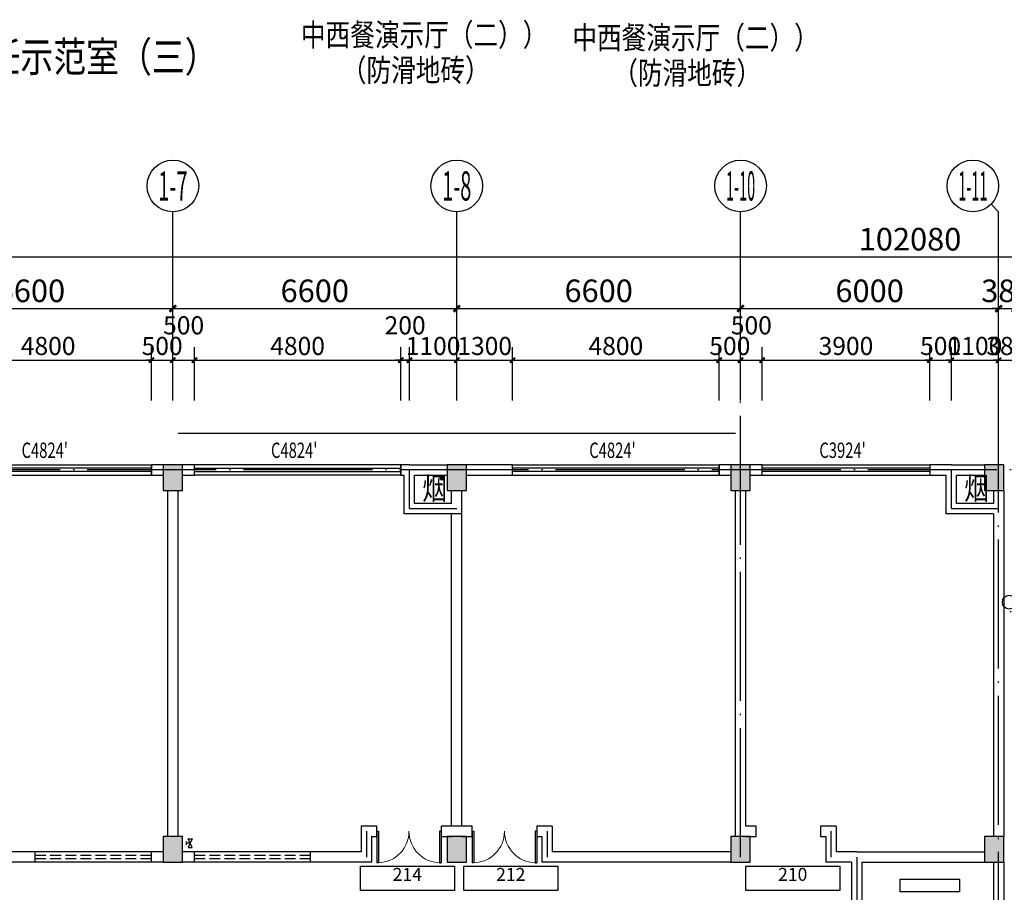
# Model space of a CAD drawing. Units: millimetres. Extents: x 303853 to 429281, y -979190 to -936926.
# Drawn here: x 343192 to 366085, y -957208 to -936926 of the extents above; entities that cross this region are included whole.
import ezdxf
from ezdxf.enums import TextEntityAlignment as Align

# ---------------------------------------------------------------- set-up
doc = ezdxf.new("R2010")
doc.units = ezdxf.units.MM
doc.header["$LTSCALE"] = 1000
for name, pattern in [('CONTINOUS', [0]), ('DASH', [0.35, 0.25, -0.1]), ('DOTE', [2.42, 2, -0.2, 0.02, -0.2])]:
    doc.linetypes.add(name, pattern=pattern)
doc.layers.get('0').update_dxf_attribs({"linetype": 'CONTINUOUS'})
doc.layers.get('Defpoints').update_dxf_attribs({"linetype": 'CONTINUOUS'})
for name, color, linetype in [('3', 148, 'CONTINUOUS'), ('AXIS', 3, 'CONTINUOUS'), ('AXIS_TEXT', 7, 'CONTINUOUS'), ('COLUMN', 2, 'CONTINUOUS'), ('DIM_IDEN', 6, 'CONTINUOUS'), ('DIM_LEAD', 3, 'CONTINUOUS'), ('DOTE', 251, 'DOTE'), ('PUB_DIM', 83, 'CONTINUOUS'), ('PUB_HATCH', 5, 'CONTINUOUS'), ('PUB_TEXT', 7, 'CONTINUOUS'), ('RAWEN燃气图-点位图标', 2, 'CONTINUOUS'), ('RAWEN设备名称', 6, 'CONTINUOUS'), ('STAIR', 136, 'CONTINUOUS'), ('WALL', 2, 'CONTINUOUS'), ('WINDOW', 4, 'CONTINUOUS'), ('WINDOW_TEXT', 255, 'CONTINUOUS')]:
    doc.layers.add(name, color=color, linetype=linetype)
doc.styles.add('_HZTXT', font='txt', dxfattribs={"width": 0.8})
doc.styles.add('_TCH_AXIS', font='COMPLEX', dxfattribs={"bigfont": 'GBCBIG'})
doc.styles.add('_TCH_WINDOW', font='SIMPLEX', dxfattribs={"height": 3.5, "bigfont": 'GBCBIG'})
doc.styles.add('COMPLEX', font='COMPLEX')
doc.styles.add('DIM_FONT', font='SIMPLEX', dxfattribs={"width": 0.7, "bigfont": 'GBCBIG'})
doc.styles.add('SimSun_txtstyle_700.00_0_0', font='txt')
doc.styles.add('水纹标注', font='txt')
doc.dimstyles.new('_TCH_ARCH&&120', dxfattribs={"dimscale": 1.2, "dimtxt": 350, "dimasz": 100, "dimexe": 250, "dimexo": 300, "dimgap": 100, "dimtad": 1, "dimdec": 0, "dimzin": 0, "dimdsep": 46, "dimtxsty": 'DIM_FONT', "dimblk": 'ARCHTICK', "dimcen": 0.09, "dimclrt": 7, "dimazin": 2, "dimtfac": 1, "dimtdec": 0, "dimtix": 1, "dimtmove": 2, "dimatfit": 3, "dimfxl": 1, "dimtolj": 1, "dimtzin": 0, "dimarcsym": 0})
doc.dimstyles.new('_TCH_ARCH&&150', dxfattribs={"dimscale": 1.5, "dimtxt": 350, "dimasz": 100, "dimexe": 250, "dimexo": 300, "dimgap": 100, "dimtad": 1, "dimdec": 0, "dimzin": 0, "dimdsep": 46, "dimtxsty": 'DIM_FONT', "dimblk": 'ARCHTICK', "dimcen": 0.09, "dimclrt": 7, "dimazin": 2, "dimtfac": 1, "dimtdec": 0, "dimtix": 1, "dimtmove": 2, "dimatfit": 3, "dimfxl": 1, "dimtolj": 1, "dimtzin": 0, "dimarcsym": 0})

# ---------------------------------------------------------------- blocks, each defined once
blk = doc.blocks.new('_ArchTick')
at = {"color": 0, "linetype": 'ByBlock', "const_width": 0.4}
blk.add_lwpolyline([(-0.5, -0.5), (0.5, 0.5)], dxfattribs=at)
blk = doc.blocks.new('*D719')
at = {"layer": 'Defpoints', "color": 0, "transparency": 16777216}
for p in [(346253, -944840), (341453, -946140), (346253, -946140)]:
    blk.add_point(p, dxfattribs=at)
at = {"layer": 'PUB_DIM', "color": 0, "lineweight": -2, "transparency": 16777216}
for p, q in [((341453, -945780), (341453, -944540)), ((346253, -945780), (346253, -944540)), ((341453, -944840), (346253, -944840))]:
    blk.add_line(p, q, dxfattribs=at)
at = {"layer": 'PUB_DIM', "color": 0, "lineweight": -2, "transparency": 16777216, "xscale": 120, "yscale": 120, "zscale": 120, "rotation": 180}
blk.add_blockref('_ArchTick', (341453, -944840), dxfattribs=at)
at = {"layer": 'PUB_DIM', "color": 0, "lineweight": -2, "transparency": 16777216, "xscale": 120, "yscale": 120, "zscale": 120}
blk.add_blockref('_ArchTick', (346253, -944840), dxfattribs=at)
at = {"layer": 'PUB_DIM', "color": 7, "transparency": 16777216, "insert": (343853, -944510), "char_height": 420, "attachment_point": 5, "style": 'DIM_FONT'}
blk.add_mtext('\\A1;4800', dxfattribs=at)
blk = doc.blocks.new('*D720')
at = {"layer": 'Defpoints', "color": 0, "transparency": 16777216}
for p in [(346753, -944840), (346253, -946140), (346753, -946140)]:
    blk.add_point(p, dxfattribs=at)
at = {"layer": 'PUB_DIM', "color": 0, "lineweight": -2, "transparency": 16777216}
for p, q in [((346253, -945780), (346253, -944540)), ((346753, -945780), (346753, -944540)), ((346253, -944840), (346133, -944840)), ((346253, -944840), (346753, -944840)), ((346753, -944840), (346873, -944840))]:
    blk.add_line(p, q, dxfattribs=at)
at = {"layer": 'PUB_DIM', "color": 0, "lineweight": -2, "transparency": 16777216, "xscale": 120, "yscale": 120, "zscale": 120}
blk.add_blockref('_ArchTick', (346253, -944840), dxfattribs=at)
at = {"layer": 'PUB_DIM', "color": 0, "lineweight": -2, "transparency": 16777216, "xscale": 120, "yscale": 120, "zscale": 120, "rotation": 180}
blk.add_blockref('_ArchTick', (346753, -944840), dxfattribs=at)
at = {"layer": 'PUB_DIM', "color": 7, "transparency": 16777216, "insert": (346503, -944510), "char_height": 420, "attachment_point": 5, "style": 'DIM_FONT'}
blk.add_mtext('\\A1;500', dxfattribs=at)
blk = doc.blocks.new('*D721')
at = {"layer": 'Defpoints', "color": 0, "transparency": 16777216}
for p in [(347253, -944840), (346753, -946140), (347253, -946140)]:
    blk.add_point(p, dxfattribs=at)
at = {"layer": 'PUB_DIM', "color": 0, "lineweight": -2, "transparency": 16777216}
for p, q in [((346753, -945780), (346753, -944540)), ((347253, -945780), (347253, -944540)), ((346753, -944840), (347253, -944840))]:
    blk.add_line(p, q, dxfattribs=at)
at = {"layer": 'PUB_DIM', "color": 0, "lineweight": -2, "transparency": 16777216, "xscale": 120, "yscale": 120, "zscale": 120, "rotation": 180}
blk.add_blockref('_ArchTick', (346753, -944840), dxfattribs=at)
at = {"layer": 'PUB_DIM', "color": 0, "lineweight": -2, "transparency": 16777216, "xscale": 120, "yscale": 120, "zscale": 120}
blk.add_blockref('_ArchTick', (347253, -944840), dxfattribs=at)
at = {"layer": 'PUB_DIM', "color": 7, "transparency": 16777216, "insert": (347003, -944030), "char_height": 420, "attachment_point": 5, "style": 'DIM_FONT'}
blk.add_mtext('\\A1;500', dxfattribs=at)
blk = doc.blocks.new('*D722')
at = {"layer": 'Defpoints', "color": 0, "transparency": 16777216}
for p in [(352053, -944840), (347253, -946140), (352053, -946140)]:
    blk.add_point(p, dxfattribs=at)
at = {"layer": 'PUB_DIM', "color": 0, "lineweight": -2, "transparency": 16777216}
for p, q in [((347253, -945780), (347253, -944540)), ((352053, -945780), (352053, -944540)), ((347253, -944840), (352053, -944840))]:
    blk.add_line(p, q, dxfattribs=at)
at = {"layer": 'PUB_DIM', "color": 0, "lineweight": -2, "transparency": 16777216, "xscale": 120, "yscale": 120, "zscale": 120, "rotation": 180}
blk.add_blockref('_ArchTick', (347253, -944840), dxfattribs=at)
at = {"layer": 'PUB_DIM', "color": 0, "lineweight": -2, "transparency": 16777216, "xscale": 120, "yscale": 120, "zscale": 120}
blk.add_blockref('_ArchTick', (352053, -944840), dxfattribs=at)
at = {"layer": 'PUB_DIM', "color": 7, "transparency": 16777216, "insert": (349653, -944510), "char_height": 420, "attachment_point": 5, "style": 'DIM_FONT'}
blk.add_mtext('\\A1;4800', dxfattribs=at)
blk = doc.blocks.new('*D723')
at = {"layer": 'Defpoints', "color": 0, "transparency": 16777216}
for p in [(352253, -944840), (352053, -946140), (352253, -946140)]:
    blk.add_point(p, dxfattribs=at)
at = {"layer": 'PUB_DIM', "color": 0, "lineweight": -2, "transparency": 16777216}
for p, q in [((352053, -945780), (352053, -944540)), ((352253, -945780), (352253, -944540)), ((352053, -944840), (351933, -944840)), ((352053, -944840), (352253, -944840)), ((352253, -944840), (352373, -944840))]:
    blk.add_line(p, q, dxfattribs=at)
at = {"layer": 'PUB_DIM', "color": 0, "lineweight": -2, "transparency": 16777216, "xscale": 120, "yscale": 120, "zscale": 120}
blk.add_blockref('_ArchTick', (352053, -944840), dxfattribs=at)
at = {"layer": 'PUB_DIM', "color": 0, "lineweight": -2, "transparency": 16777216, "xscale": 120, "yscale": 120, "zscale": 120, "rotation": 180}
blk.add_blockref('_ArchTick', (352253, -944840), dxfattribs=at)
at = {"layer": 'PUB_DIM', "color": 7, "transparency": 16777216, "insert": (352153, -944030), "char_height": 420, "attachment_point": 5, "style": 'DIM_FONT'}
blk.add_mtext('\\A1;200', dxfattribs=at)
blk = doc.blocks.new('*D724')
at = {"layer": 'Defpoints', "color": 0, "transparency": 16777216}
for p in [(353353, -944840), (352253, -946140), (353353, -946140)]:
    blk.add_point(p, dxfattribs=at)
at = {"layer": 'PUB_DIM', "color": 0, "lineweight": -2, "transparency": 16777216}
for p, q in [((352253, -945780), (352253, -944540)), ((353353, -945780), (353353, -944540)), ((352253, -944840), (352133, -944840)), ((352253, -944840), (353353, -944840)), ((353353, -944840), (353473, -944840))]:
    blk.add_line(p, q, dxfattribs=at)
at = {"layer": 'PUB_DIM', "color": 0, "lineweight": -2, "transparency": 16777216, "xscale": 120, "yscale": 120, "zscale": 120}
blk.add_blockref('_ArchTick', (352253, -944840), dxfattribs=at)
at = {"layer": 'PUB_DIM', "color": 0, "lineweight": -2, "transparency": 16777216, "xscale": 120, "yscale": 120, "zscale": 120, "rotation": 180}
blk.add_blockref('_ArchTick', (353353, -944840), dxfattribs=at)
at = {"layer": 'PUB_DIM', "color": 7, "transparency": 16777216, "insert": (352803, -944510), "char_height": 420, "attachment_point": 5, "style": 'DIM_FONT'}
blk.add_mtext('\\A1;1100', dxfattribs=at)
blk = doc.blocks.new('*D725')
at = {"layer": 'Defpoints', "color": 0, "transparency": 16777216}
for p in [(354653, -944840), (353353, -946140), (354653, -946140)]:
    blk.add_point(p, dxfattribs=at)
at = {"layer": 'PUB_DIM', "color": 0, "lineweight": -2, "transparency": 16777216}
for p, q in [((353353, -945780), (353353, -944540)), ((354653, -945780), (354653, -944540)), ((353353, -944840), (354653, -944840))]:
    blk.add_line(p, q, dxfattribs=at)
at = {"layer": 'PUB_DIM', "color": 0, "lineweight": -2, "transparency": 16777216, "xscale": 120, "yscale": 120, "zscale": 120, "rotation": 180}
blk.add_blockref('_ArchTick', (353353, -944840), dxfattribs=at)
at = {"layer": 'PUB_DIM', "color": 0, "lineweight": -2, "transparency": 16777216, "xscale": 120, "yscale": 120, "zscale": 120}
blk.add_blockref('_ArchTick', (354653, -944840), dxfattribs=at)
at = {"layer": 'PUB_DIM', "color": 7, "transparency": 16777216, "insert": (354003, -944510), "char_height": 420, "attachment_point": 5, "style": 'DIM_FONT'}
blk.add_mtext('\\A1;1300', dxfattribs=at)
blk = doc.blocks.new('*D726')
at = {"layer": 'Defpoints', "color": 0, "transparency": 16777216}
for p in [(359453, -944840), (354653, -946140), (359453, -946140)]:
    blk.add_point(p, dxfattribs=at)
at = {"layer": 'PUB_DIM', "color": 0, "lineweight": -2, "transparency": 16777216}
for p, q in [((354653, -945780), (354653, -944540)), ((359453, -945780), (359453, -944540)), ((354653, -944840), (359453, -944840))]:
    blk.add_line(p, q, dxfattribs=at)
at = {"layer": 'PUB_DIM', "color": 0, "lineweight": -2, "transparency": 16777216, "xscale": 120, "yscale": 120, "zscale": 120, "rotation": 180}
blk.add_blockref('_ArchTick', (354653, -944840), dxfattribs=at)
at = {"layer": 'PUB_DIM', "color": 0, "lineweight": -2, "transparency": 16777216, "xscale": 120, "yscale": 120, "zscale": 120}
blk.add_blockref('_ArchTick', (359453, -944840), dxfattribs=at)
at = {"layer": 'PUB_DIM', "color": 7, "transparency": 16777216, "insert": (357053, -944510), "char_height": 420, "attachment_point": 5, "style": 'DIM_FONT'}
blk.add_mtext('\\A1;4800', dxfattribs=at)
blk = doc.blocks.new('*D727')
at = {"layer": 'Defpoints', "color": 0, "transparency": 16777216}
for p in [(359953, -944840), (359453, -946140), (359953, -946140)]:
    blk.add_point(p, dxfattribs=at)
at = {"layer": 'PUB_DIM', "color": 0, "lineweight": -2, "transparency": 16777216}
for p, q in [((359453, -945780), (359453, -944540)), ((359953, -945780), (359953, -944540)), ((359453, -944840), (359333, -944840)), ((359453, -944840), (359953, -944840)), ((359953, -944840), (360073, -944840))]:
    blk.add_line(p, q, dxfattribs=at)
at = {"layer": 'PUB_DIM', "color": 0, "lineweight": -2, "transparency": 16777216, "xscale": 120, "yscale": 120, "zscale": 120}
blk.add_blockref('_ArchTick', (359453, -944840), dxfattribs=at)
at = {"layer": 'PUB_DIM', "color": 0, "lineweight": -2, "transparency": 16777216, "xscale": 120, "yscale": 120, "zscale": 120, "rotation": 180}
blk.add_blockref('_ArchTick', (359953, -944840), dxfattribs=at)
at = {"layer": 'PUB_DIM', "color": 7, "transparency": 16777216, "insert": (359703, -944510), "char_height": 420, "attachment_point": 5, "style": 'DIM_FONT'}
blk.add_mtext('\\A1;500', dxfattribs=at)
blk = doc.blocks.new('*D728')
at = {"layer": 'Defpoints', "color": 0, "transparency": 16777216}
for p in [(360453, -944840), (359953, -946140), (360453, -946140)]:
    blk.add_point(p, dxfattribs=at)
at = {"layer": 'PUB_DIM', "color": 0, "lineweight": -2, "transparency": 16777216}
for p, q in [((359953, -945780), (359953, -944540)), ((360453, -945780), (360453, -944540)), ((359953, -944840), (360453, -944840))]:
    blk.add_line(p, q, dxfattribs=at)
at = {"layer": 'PUB_DIM', "color": 0, "lineweight": -2, "transparency": 16777216, "xscale": 120, "yscale": 120, "zscale": 120, "rotation": 180}
blk.add_blockref('_ArchTick', (359953, -944840), dxfattribs=at)
at = {"layer": 'PUB_DIM', "color": 0, "lineweight": -2, "transparency": 16777216, "xscale": 120, "yscale": 120, "zscale": 120}
blk.add_blockref('_ArchTick', (360453, -944840), dxfattribs=at)
at = {"layer": 'PUB_DIM', "color": 7, "transparency": 16777216, "insert": (360203, -944030), "char_height": 420, "attachment_point": 5, "style": 'DIM_FONT'}
blk.add_mtext('\\A1;500', dxfattribs=at)
blk = doc.blocks.new('*D729')
at = {"layer": 'Defpoints', "color": 0, "transparency": 16777216}
for p in [(364353, -944840), (360453, -946140), (364353, -946140)]:
    blk.add_point(p, dxfattribs=at)
at = {"layer": 'PUB_DIM', "color": 0, "lineweight": -2, "transparency": 16777216}
for p, q in [((360453, -945780), (360453, -944540)), ((364353, -945780), (364353, -944540)), ((360453, -944840), (364353, -944840))]:
    blk.add_line(p, q, dxfattribs=at)
at = {"layer": 'PUB_DIM', "color": 0, "lineweight": -2, "transparency": 16777216, "xscale": 120, "yscale": 120, "zscale": 120, "rotation": 180}
blk.add_blockref('_ArchTick', (360453, -944840), dxfattribs=at)
at = {"layer": 'PUB_DIM', "color": 0, "lineweight": -2, "transparency": 16777216, "xscale": 120, "yscale": 120, "zscale": 120}
blk.add_blockref('_ArchTick', (364353, -944840), dxfattribs=at)
at = {"layer": 'PUB_DIM', "color": 7, "transparency": 16777216, "insert": (362403, -944510), "char_height": 420, "attachment_point": 5, "style": 'DIM_FONT'}
blk.add_mtext('\\A1;3900', dxfattribs=at)
blk = doc.blocks.new('*D730')
at = {"layer": 'Defpoints', "color": 0, "transparency": 16777216}
for p in [(364853, -944840), (364353, -946140), (364853, -946140)]:
    blk.add_point(p, dxfattribs=at)
at = {"layer": 'PUB_DIM', "color": 0, "lineweight": -2, "transparency": 16777216}
for p, q in [((364353, -945780), (364353, -944540)), ((364853, -945780), (364853, -944540)), ((364353, -944840), (364233, -944840)), ((364353, -944840), (364853, -944840)), ((364853, -944840), (364973, -944840))]:
    blk.add_line(p, q, dxfattribs=at)
at = {"layer": 'PUB_DIM', "color": 0, "lineweight": -2, "transparency": 16777216, "xscale": 120, "yscale": 120, "zscale": 120}
blk.add_blockref('_ArchTick', (364353, -944840), dxfattribs=at)
at = {"layer": 'PUB_DIM', "color": 0, "lineweight": -2, "transparency": 16777216, "xscale": 120, "yscale": 120, "zscale": 120, "rotation": 180}
blk.add_blockref('_ArchTick', (364853, -944840), dxfattribs=at)
at = {"layer": 'PUB_DIM', "color": 7, "transparency": 16777216, "insert": (364603, -944510), "char_height": 420, "attachment_point": 5, "style": 'DIM_FONT'}
blk.add_mtext('\\A1;500', dxfattribs=at)
blk = doc.blocks.new('*D731')
at = {"layer": 'Defpoints', "color": 0, "transparency": 16777216}
for p in [(365953, -944840), (364853, -946140), (365953, -946140)]:
    blk.add_point(p, dxfattribs=at)
at = {"layer": 'PUB_DIM', "color": 0, "lineweight": -2, "transparency": 16777216}
for p, q in [((364853, -945780), (364853, -944540)), ((365953, -945780), (365953, -944540)), ((364853, -944840), (364733, -944840)), ((364853, -944840), (365953, -944840)), ((365953, -944840), (366073, -944840))]:
    blk.add_line(p, q, dxfattribs=at)
at = {"layer": 'PUB_DIM', "color": 0, "lineweight": -2, "transparency": 16777216, "xscale": 120, "yscale": 120, "zscale": 120}
blk.add_blockref('_ArchTick', (364853, -944840), dxfattribs=at)
at = {"layer": 'PUB_DIM', "color": 0, "lineweight": -2, "transparency": 16777216, "xscale": 120, "yscale": 120, "zscale": 120, "rotation": 180}
blk.add_blockref('_ArchTick', (365953, -944840), dxfattribs=at)
at = {"layer": 'PUB_DIM', "color": 7, "transparency": 16777216, "insert": (365403, -944510), "char_height": 420, "attachment_point": 5, "style": 'DIM_FONT'}
blk.add_mtext('\\A1;1100', dxfattribs=at)
blk = doc.blocks.new('*D732')
at = {"layer": 'Defpoints', "color": 0, "transparency": 16777216}
for p in [(366333, -944840), (365953, -946140), (366333, -946140)]:
    blk.add_point(p, dxfattribs=at)
at = {"layer": 'PUB_DIM', "color": 0, "lineweight": -2, "transparency": 16777216}
for p, q in [((365953, -945780), (365953, -944540)), ((366333, -945780), (366333, -944540)), ((365953, -944840), (365833, -944840)), ((365953, -944840), (366333, -944840)), ((366333, -944840), (366453, -944840))]:
    blk.add_line(p, q, dxfattribs=at)
at = {"layer": 'PUB_DIM', "color": 0, "lineweight": -2, "transparency": 16777216, "xscale": 120, "yscale": 120, "zscale": 120}
blk.add_blockref('_ArchTick', (365953, -944840), dxfattribs=at)
at = {"layer": 'PUB_DIM', "color": 0, "lineweight": -2, "transparency": 16777216, "xscale": 120, "yscale": 120, "zscale": 120, "rotation": 180}
blk.add_blockref('_ArchTick', (366333, -944840), dxfattribs=at)
at = {"layer": 'PUB_DIM', "color": 7, "transparency": 16777216, "insert": (366143, -944510), "char_height": 420, "attachment_point": 5, "style": 'DIM_FONT'}
blk.add_mtext('\\A1;380', dxfattribs=at)
blk = doc.blocks.new('*D557')
at = {"layer": 'AXIS', "color": 0, "lineweight": -2, "transparency": 16777216}
for p, q in [((340153, -945140), (340153, -943265)), ((346753, -945140), (346753, -943265)), ((340153, -943640), (346753, -943640))]:
    blk.add_line(p, q, dxfattribs=at)
at = {"layer": 'Defpoints', "color": 0, "transparency": 16777216}
for p in [(346753, -943640), (340153, -945590), (346753, -945590)]:
    blk.add_point(p, dxfattribs=at)
at = {"layer": 'AXIS', "color": 0, "lineweight": -2, "transparency": 16777216, "xscale": 150, "yscale": 150, "zscale": 150, "rotation": 180}
blk.add_blockref('_ArchTick', (340153, -943640), dxfattribs=at)
at = {"layer": 'AXIS', "color": 0, "lineweight": -2, "transparency": 16777216, "xscale": 150, "yscale": 150, "zscale": 150}
blk.add_blockref('_ArchTick', (346753, -943640), dxfattribs=at)
at = {"layer": 'AXIS', "color": 7, "transparency": 16777216, "insert": (343453, -943228), "char_height": 525, "attachment_point": 5, "style": 'DIM_FONT'}
blk.add_mtext('\\A1;6600', dxfattribs=at)
blk = doc.blocks.new('*D558')
at = {"layer": 'AXIS', "color": 0, "lineweight": -2, "transparency": 16777216}
for p, q in [((346753, -945140), (346753, -943265)), ((353353, -945140), (353353, -943265)), ((346753, -943640), (353353, -943640))]:
    blk.add_line(p, q, dxfattribs=at)
at = {"layer": 'Defpoints', "color": 0, "transparency": 16777216}
for p in [(353353, -943640), (346753, -945590), (353353, -945590)]:
    blk.add_point(p, dxfattribs=at)
at = {"layer": 'AXIS', "color": 0, "lineweight": -2, "transparency": 16777216, "xscale": 150, "yscale": 150, "zscale": 150, "rotation": 180}
blk.add_blockref('_ArchTick', (346753, -943640), dxfattribs=at)
at = {"layer": 'AXIS', "color": 0, "lineweight": -2, "transparency": 16777216, "xscale": 150, "yscale": 150, "zscale": 150}
blk.add_blockref('_ArchTick', (353353, -943640), dxfattribs=at)
at = {"layer": 'AXIS', "color": 7, "transparency": 16777216, "insert": (350053, -943228), "char_height": 525, "attachment_point": 5, "style": 'DIM_FONT'}
blk.add_mtext('\\A1;6600', dxfattribs=at)
blk = doc.blocks.new('*D559')
at = {"layer": 'AXIS', "color": 0, "lineweight": -2, "transparency": 16777216}
for p, q in [((353353, -945140), (353353, -943265)), ((359953, -945140), (359953, -943265)), ((353353, -943640), (359953, -943640))]:
    blk.add_line(p, q, dxfattribs=at)
at = {"layer": 'Defpoints', "color": 0, "transparency": 16777216}
for p in [(359953, -943640), (353353, -945590), (359953, -945590)]:
    blk.add_point(p, dxfattribs=at)
at = {"layer": 'AXIS', "color": 0, "lineweight": -2, "transparency": 16777216, "xscale": 150, "yscale": 150, "zscale": 150, "rotation": 180}
blk.add_blockref('_ArchTick', (353353, -943640), dxfattribs=at)
at = {"layer": 'AXIS', "color": 0, "lineweight": -2, "transparency": 16777216, "xscale": 150, "yscale": 150, "zscale": 150}
blk.add_blockref('_ArchTick', (359953, -943640), dxfattribs=at)
at = {"layer": 'AXIS', "color": 7, "transparency": 16777216, "insert": (356653, -943228), "char_height": 525, "attachment_point": 5, "style": 'DIM_FONT'}
blk.add_mtext('\\A1;6600', dxfattribs=at)
blk = doc.blocks.new('*D560')
at = {"layer": 'AXIS', "color": 0, "lineweight": -2, "transparency": 16777216}
for p, q in [((359953, -945140), (359953, -943265)), ((365953, -945140), (365953, -943265)), ((359953, -943640), (365953, -943640))]:
    blk.add_line(p, q, dxfattribs=at)
at = {"layer": 'Defpoints', "color": 0, "transparency": 16777216}
for p in [(365953, -943640), (359953, -945590), (365953, -945590)]:
    blk.add_point(p, dxfattribs=at)
at = {"layer": 'AXIS', "color": 0, "lineweight": -2, "transparency": 16777216, "xscale": 150, "yscale": 150, "zscale": 150, "rotation": 180}
blk.add_blockref('_ArchTick', (359953, -943640), dxfattribs=at)
at = {"layer": 'AXIS', "color": 0, "lineweight": -2, "transparency": 16777216, "xscale": 150, "yscale": 150, "zscale": 150}
blk.add_blockref('_ArchTick', (365953, -943640), dxfattribs=at)
at = {"layer": 'AXIS', "color": 7, "transparency": 16777216, "insert": (362953, -943228), "char_height": 525, "attachment_point": 5, "style": 'DIM_FONT'}
blk.add_mtext('\\A1;6000', dxfattribs=at)
blk = doc.blocks.new('*D561')
at = {"layer": 'AXIS', "color": 0, "lineweight": -2, "transparency": 16777216}
for p, q in [((365953, -945140), (365953, -943265)), ((366333, -945140), (366333, -943265)), ((365953, -943640), (365803, -943640)), ((365953, -943640), (366333, -943640)), ((366333, -943640), (366483, -943640))]:
    blk.add_line(p, q, dxfattribs=at)
at = {"layer": 'Defpoints', "color": 0, "transparency": 16777216}
for p in [(366333, -943640), (365953, -945590), (366333, -945590)]:
    blk.add_point(p, dxfattribs=at)
at = {"layer": 'AXIS', "color": 0, "lineweight": -2, "transparency": 16777216, "xscale": 150, "yscale": 150, "zscale": 150}
blk.add_blockref('_ArchTick', (365953, -943640), dxfattribs=at)
at = {"layer": 'AXIS', "color": 0, "lineweight": -2, "transparency": 16777216, "xscale": 150, "yscale": 150, "zscale": 150, "rotation": 180}
blk.add_blockref('_ArchTick', (366333, -943640), dxfattribs=at)
at = {"layer": 'AXIS', "color": 7, "transparency": 16777216, "insert": (366143, -943228), "char_height": 525, "attachment_point": 5, "style": 'DIM_FONT'}
blk.add_mtext('\\A1;380', dxfattribs=at)
blk = doc.blocks.new('*D571')
at = {"layer": 'AXIS', "color": 0, "lineweight": -2, "transparency": 16777216}
for p, q in [((312853, -945140), (312853, -942065)), ((414933, -945140), (414933, -942065)), ((312853, -942440), (414933, -942440))]:
    blk.add_line(p, q, dxfattribs=at)
at = {"layer": 'Defpoints', "color": 0, "transparency": 16777216}
for p in [(414933, -942440), (312853, -945590), (414933, -945590)]:
    blk.add_point(p, dxfattribs=at)
at = {"layer": 'AXIS', "color": 0, "lineweight": -2, "transparency": 16777216, "xscale": 150, "yscale": 150, "zscale": 150, "rotation": 180}
blk.add_blockref('_ArchTick', (312853, -942440), dxfattribs=at)
at = {"layer": 'AXIS', "color": 0, "lineweight": -2, "transparency": 16777216, "xscale": 150, "yscale": 150, "zscale": 150}
blk.add_blockref('_ArchTick', (414933, -942440), dxfattribs=at)
at = {"layer": 'AXIS', "color": 7, "transparency": 16777216, "insert": (363893, -942028), "char_height": 525, "attachment_point": 5, "style": 'DIM_FONT'}
blk.add_mtext('\\A1;102080', dxfattribs=at)
blk = doc.blocks.new('$TCHSYS$WIN2D')
for p, q in [((-0.5, 0.5), (0.5, 0.5)), ((-0.5, 0.5), (-0.5, -0.5)), ((0.5, 0.5), (0.5, -0.5)), ((0.5, 0.1667), (-0.5, 0.1667)), ((0.5, -0.1667), (-0.5, -0.1667)), ((-0.5, -0.5), (0.5, -0.5))]:
    blk.add_line(p, q)
blk = doc.blocks.new('$WINLIB2D$00000001')
at = {"color": 0}
for points in [[(-0.5, 0.5), (-0.5, -0.5)], [(-0.5, 0.5), (0.5, 0.5)], [(0.5, -0.5), (0.5, 0.5)], [(0.5, 0.1667), (-0.5, 0.1667)], [(0.5, -0.1667), (-0.5, -0.1667)], [(-0.5, -0.5), (0.5, -0.5)]]:
    blk.add_lwpolyline(points, dxfattribs=at)
blk = doc.blocks.new('_AXISO')
blk.add_circle((0, 0), 0.5)
at = {"layer": 'AXIS_TEXT', "style": 'COMPLEX', "width": 1.041667}
blk.add_attdef('A', text='', height=0.56, dxfattribs=at).set_placement((-0.25, -0.28), (0.25, -0.28), align=Align.FIT)
blk = doc.blocks.new('rawen燃气')
at = {"layer": 'RAWEN燃气图-点位图标'}
for p, q in [((-88.82575, -38.75475), (-88.82575, 38.75475)), ((0, 0), (-88.82575, 0)), ((-44.74675, 102.900375), (44.74675, 102.900375)), ((44.74675, -102.900375), (-44.74675, 102.900375)), ((44.74675, 102.900375), (-44.74675, -102.900375)), ((-44.74675, -102.900375), (44.74675, -102.900375))]:
    blk.add_line(p, q, dxfattribs=at)

msp = doc.modelspace()

# ---------------------------------------------------------------- hatches: boundary and pattern name
at = {"layer": 'PUB_HATCH'}
for points in [[(346528.2, -947270.1), (346528.2, -947870.1), (346978.2, -947870.1), (346978.2, -947270.1)], [(353128.2, -947270.1), (353128.2, -947870.1), (353578.2, -947870.1), (353578.2, -947270.1)], [(359728.2, -947270.1), (359728.2, -947870.1), (360178.2, -947870.1), (360178.2, -947270.1)], [(365623.2, -947270.1), (365623.2, -947870.1), (366073.2, -947870.1), (366073.2, -947270.1)], [(346528.2, -956510.1), (346978.2, -956510.1), (346978.2, -955910.1), (346528.2, -955910.1)], [(353128.2, -956510.1), (353578.2, -956510.1), (353578.2, -955910.1), (353128.2, -955910.1)], [(359728.2, -956510.1), (360178.2, -956510.1), (360178.2, -955910.1), (359728.2, -955910.1)], [(365623.2, -956510.1), (366073.2, -956510.1), (366073.2, -955910.1), (365623.2, -955910.1)]]:
    msp.add_hatch(color=256, dxfattribs=at).paths.add_polyline_path(points)

# ---------------------------------------------------------------- linework, layer by layer
for p, q in [((351493.2, -955790.1), (351493.2, -956521.3)), ((351493.2, -955790.1), (351530.7, -955790.1)), ((351530.7, -955790.1), (351530.7, -956521.3)), ((352955.7, -955790.1), (352955.7, -956521.3)), ((352993.2, -955790.1), (352955.7, -955790.1)), ((352993.2, -955790.1), (352993.2, -956521.3)), ((353713.2, -955790.1), (353713.2, -956521.3)), ((353713.2, -955790.1), (353750.7, -955790.1)), ((353750.7, -955790.1), (353750.7, -956521.3)), ((355175.7, -955790.1), (355175.7, -956521.3)), ((355213.2, -955790.1), (355175.7, -955790.1)), ((355213.2, -955790.1), (355213.2, -956521.3)), ((351530.7, -956521.3), (351493.2, -956521.3)), ((352955.7, -956521.3), (352993.2, -956521.3)), ((353750.7, -956521.3), (353713.2, -956521.3)), ((355175.7, -956521.3), (355213.2, -956521.3))]:
    msp.add_line(p, q)
at = {"lineweight": 13}
for centre, start, end in [((351511.9, -955790.1), 271.46928, 0), ((352974.4, -955790.1), 180, 268.53072), ((353731.9, -955790.1), 271.46928, 0), ((355194.4, -955790.1), 180, 268.53072)]:
    msp.add_arc(centre, 731.2, start, end, dxfattribs=at)
at = {"layer": '3', "color": 1, "linetype": 'CONTINOUS'}
msp.add_line((346873.2, -946535.6), (359833.2, -946535.6), dxfattribs=at)
for points in [[(351112.1, -956603.7), (353301.5, -956603.7), (353301.5, -957164.3), (351112.1, -957164.3)], [(353518, -956603.7), (355707.4, -956603.7), (355707.4, -957164.3), (353518, -957164.3)], [(360073.5, -956603.7), (362262.9, -956603.7), (362262.9, -957164.3), (360073.5, -957164.3)]]:
    msp.add_lwpolyline(points, close=True, dxfattribs=at)
at = {"layer": 'AXIS'}
for p, q in [((365777.4, -941214.3), (365953.2, -941390.1)), ((346753.2, -945590.1), (346753.2, -941390.1)), ((353353.2, -945590.1), (353353.2, -941390.1)), ((359953.2, -945590.1), (359953.2, -941390.1)), ((365953.2, -945590.1), (365953.2, -941390.1))]:
    msp.add_line(p, q, dxfattribs=at)
at = {"layer": 'COLUMN', "color": 0}
for p, q in [((346528.2, -947270.1), (346528.2, -947870.1)), ((346978.2, -947270.1), (346528.2, -947270.1)), ((346978.2, -947870.1), (346978.2, -947270.1)), ((353128.2, -947270.1), (353128.2, -947870.1)), ((353578.2, -947270.1), (353128.2, -947270.1)), ((353578.2, -947870.1), (353578.2, -947270.1)), ((359728.2, -947270.1), (359728.2, -947870.1)), ((360178.2, -947270.1), (359728.2, -947270.1)), ((360178.2, -947870.1), (360178.2, -947270.1)), ((365623.2, -947270.1), (365623.2, -947870.1)), ((366073.2, -947270.1), (365623.2, -947270.1)), ((366073.2, -947870.1), (366073.2, -947270.1)), ((346528.2, -947870.1), (346978.2, -947870.1)), ((353128.2, -947870.1), (353578.2, -947870.1)), ((359728.2, -947870.1), (360178.2, -947870.1)), ((365623.2, -947870.1), (366073.2, -947870.1)), ((346978.2, -955910.1), (346528.2, -955910.1)), ((346528.2, -955910.1), (346528.2, -956510.1)), ((346978.2, -956510.1), (346978.2, -955910.1)), ((353578.2, -955910.1), (353128.2, -955910.1)), ((353128.2, -955910.1), (353128.2, -956510.1)), ((353578.2, -956510.1), (353578.2, -955910.1)), ((360178.2, -955910.1), (359728.2, -955910.1)), ((359728.2, -955910.1), (359728.2, -956510.1)), ((360178.2, -956510.1), (360178.2, -955910.1)), ((366073.2, -955910.1), (365623.2, -955910.1)), ((365623.2, -955910.1), (365623.2, -956510.1)), ((366073.2, -956510.1), (366073.2, -955910.1)), ((346528.2, -956510.1), (346978.2, -956510.1)), ((353128.2, -956510.1), (353578.2, -956510.1)), ((359728.2, -956510.1), (360178.2, -956510.1)), ((365623.2, -956510.1), (366073.2, -956510.1))]:
    msp.add_line(p, q, dxfattribs=at)
at = {"layer": 'DIM_IDEN'}
msp.add_circle((366199.7, -950463.6), 160.7, dxfattribs=at)
at = {"layer": 'DIM_LEAD', "linetype": 'CONTINOUS', "const_width": 60}
msp.add_lwpolyline([(353019.3, -947606, 1), (353001, -947548.9, 1)], format="xyb", close=True, dxfattribs=at)
at = {"layer": 'DOTE', "ltscale": 1.5}
for p, q in [((359953.2, -956390.1), (359953.2, -945590.1)), ((365953.2, -973790.1), (365953.2, -945590.1)), ((416733.2, -947390.1), (311053.2, -947390.1)), ((352253.2, -948290.1), (352253.2, -947390.1)), ((364853.2, -948290.1), (364853.2, -947390.1)), ((352253.2, -948290.1), (353353.2, -948290.1)), ((364853.2, -948290.1), (365953.2, -948290.1)), ((416733.2, -950690.1), (365953.2, -950690.1)), ((351253.2, -955790.1), (351253.2, -956390.1)), ((355453.2, -955790.1), (355453.2, -956390.1)), ((362053.2, -955790.1), (362053.2, -956390.1)), ((362653.2, -956390.1), (362653.2, -959690.1))]:
    msp.add_line(p, q, dxfattribs=at)
at = {"layer": 'STAIR'}
for p, q in [((363663.2, -957195.1), (363663.2, -956900.1)), ((363663.2, -956900.1), (365043.2, -956900.1)), ((365043.2, -956900.1), (365043.2, -957195.1)), ((365043.2, -957195.1), (363663.2, -957195.1))]:
    msp.add_line(p, q, dxfattribs=at)
at = {"layer": 'WALL'}
for p, q in [((346528.2, -947270.1), (346253.2, -947270.1)), ((346253.2, -947270.1), (346253.2, -947510.1)), ((347253.2, -947270.1), (346978.2, -947270.1)), ((347253.2, -947510.1), (347253.2, -947270.1)), ((352253.2, -947270.1), (352053.2, -947270.1)), ((352053.2, -947270.1), (352053.2, -947510.1)), ((352253.2, -947270.1), (353128.2, -947270.1)), ((354653.2, -947270.1), (353578.2, -947270.1)), ((354653.2, -947510.1), (354653.2, -947270.1)), ((359728.2, -947270.1), (359453.2, -947270.1)), ((359453.2, -947270.1), (359453.2, -947510.1)), ((360453.2, -947270.1), (360178.2, -947270.1)), ((360453.2, -947510.1), (360453.2, -947270.1)), ((364853.2, -947270.1), (364353.2, -947270.1)), ((364353.2, -947270.1), (364353.2, -947510.1)), ((364853.2, -947270.1), (365623.2, -947270.1)), ((346253.2, -947510.1), (346528.2, -947510.1)), ((346978.2, -947510.1), (347253.2, -947510.1)), ((352053.2, -947510.1), (352133.2, -947510.1)), ((352133.2, -948410.1), (352133.2, -947510.1)), ((352373.2, -948170.1), (352373.2, -947510.1)), ((352373.2, -947510.1), (353128.2, -947510.1)), ((353578.2, -947510.1), (354653.2, -947510.1)), ((359453.2, -947510.1), (359728.2, -947510.1)), ((360178.2, -947510.1), (360453.2, -947510.1)), ((364353.2, -947510.1), (364733.2, -947510.1)), ((364733.2, -948410.1), (364733.2, -947510.1)), ((364973.2, -948170.1), (364973.2, -947510.1)), ((364973.2, -947510.1), (365623.2, -947510.1)), ((353233.2, -948170.1), (353233.2, -947870.1)), ((353473.2, -948290.1), (353473.2, -947870.1)), ((365833.2, -947870.1), (365833.2, -948170.1)), ((366073.2, -947870.1), (366073.2, -948290.1)), ((353233.2, -948170.1), (352373.2, -948170.1)), ((365833.2, -948170.1), (364973.2, -948170.1)), ((353473.2, -948410.1), (352133.2, -948410.1)), ((353233.2, -955670.1), (353233.2, -948410.1)), ((353473.2, -948410.1), (353473.2, -948290.1)), ((353473.2, -955670.1), (353473.2, -948290.1)), ((365833.2, -948410.1), (364733.2, -948410.1)), ((365833.2, -948410.1), (365833.2, -955910.1)), ((366073.2, -948290.1), (366073.2, -955910.1)), ((351133.2, -955670.1), (351133.2, -956270.1)), ((351493.2, -955670.1), (351133.2, -955670.1)), ((351493.2, -955910.1), (351493.2, -955670.1)), ((353233.2, -955670.1), (352993.2, -955670.1)), ((352993.2, -955670.1), (352993.2, -955910.1)), ((353713.2, -955670.1), (352993.2, -955670.1)), ((353713.2, -955910.1), (353713.2, -955670.1)), ((355573.2, -955670.1), (355213.2, -955670.1)), ((355213.2, -955670.1), (355213.2, -955910.1)), ((355573.2, -955670.1), (355573.2, -956270.1)), ((360313.2, -955670.1), (360073.2, -955670.1)), ((360313.2, -955910.1), (360313.2, -955670.1)), ((362173.2, -955670.1), (361813.2, -955670.1)), ((361813.2, -955670.1), (361813.2, -955910.1)), ((362173.2, -955670.1), (362173.2, -956270.1)), ((351373.2, -955910.1), (351373.2, -956510.1)), ((351373.2, -955910.1), (351493.2, -955910.1)), ((352993.2, -955910.1), (353233.2, -955910.1)), ((353473.2, -955910.1), (353713.2, -955910.1)), ((355213.2, -955910.1), (355333.2, -955910.1)), ((355333.2, -955910.1), (355333.2, -956510.1)), ((360073.2, -955910.1), (360313.2, -955910.1)), ((361813.2, -955910.1), (361933.2, -955910.1)), ((361933.2, -955910.1), (361933.2, -956510.1)), ((346528.2, -956270.1), (342373.2, -956270.1)), ((351133.2, -956270.1), (346978.2, -956270.1)), ((359728.2, -956270.1), (355573.2, -956270.1)), ((362653.2, -956270.1), (362173.2, -956270.1)), ((346528.2, -956510.1), (342133.2, -956510.1)), ((351373.2, -956510.1), (346978.2, -956510.1)), ((359728.2, -956510.1), (355333.2, -956510.1)), ((362533.2, -956510.1), (361933.2, -956510.1)), ((362533.2, -956510.1), (362533.2, -959810.1)), ((362773.2, -956510.1), (362773.2, -959570.1)), ((365833.2, -956510.1), (365833.2, -959210.1)), ((366073.2, -956510.1), (366073.2, -959210.1))]:
    msp.add_line(p, q, dxfattribs=at)
at = {"layer": 'WALL', "linetype": 'CONTINOUS'}
for p, q in [((346633.2, -955910.1), (346633.2, -947870.1)), ((346873.2, -955910.1), (346873.2, -947870.1)), ((359833.2, -955790.1), (359833.2, -947870.1)), ((360073.2, -955670.1), (360073.2, -947870.1)), ((359833.2, -955910.1), (359833.2, -955790.1)), ((362653.2, -956270.1), (365623.2, -956270.1)), ((362773.2, -956510.1), (365623.2, -956510.1))]:
    msp.add_line(p, q, dxfattribs=at)
at = {"layer": 'WINDOW', "linetype": 'DASH'}
for p, q in [((343553.2, -956510.1, 900), (343553.2, -956270.1, 900)), ((346253.2, -956350.1, 900), (343553.2, -956350.1, 900)), ((346253.2, -956430.1, 900), (343553.2, -956430.1, 900)), ((346253.2, -956510.1, 900), (346253.2, -956270.1, 900)), ((347253.2, -956510.1, 900), (347253.2, -956270.1, 900)), ((349953.2, -956350.1, 900), (347253.2, -956350.1, 900)), ((349953.2, -956430.1, 900), (347253.2, -956430.1, 900)), ((349953.2, -956510.1, 900), (349953.2, -956270.1, 900))]:
    msp.add_line(p, q, dxfattribs=at)

# ---------------------------------------------------------------- block references
at = {"layer": 'AXIS'}
ref = msp.add_blockref('_AXISO', (346753.2, -940790.1), dxfattribs=dict(at, xscale=1200, yscale=1200, zscale=1200))
ref.add_attrib('A', '1-7', dxfattribs={"layer": 'AXIS_TEXT', "height": 678.82, "style": '_TCH_AXIS', "width": 0.381818}).set_placement((346413.8, -941129.5), (347092.6, -941129.5), align=Align.FIT)
ref = msp.add_blockref('_AXISO', (353353.2, -940790.1), dxfattribs=dict(at, xscale=1200, yscale=1200, zscale=1200))
ref.add_attrib('A', '1-8', dxfattribs={"layer": 'AXIS_TEXT', "height": 678.82, "style": '_TCH_AXIS', "width": 0.381818}).set_placement((353013.8, -941129.5), (353692.6, -941129.5), align=Align.FIT)
ref = msp.add_blockref('_AXISO', (359953.2, -940790.1), dxfattribs=dict(at, xscale=1200, yscale=1200, zscale=1200))
ref.add_attrib('A', '1-10', dxfattribs={"layer": 'AXIS_TEXT', "height": 678.82, "style": '_TCH_AXIS', "width": 0.3}).set_placement((359613.8, -941129.5), (360292.6, -941129.5), align=Align.FIT)
ref = msp.add_blockref('_AXISO', (365353.2, -940790.1), dxfattribs=dict(at, xscale=1200, yscale=1200, zscale=1200))
ref.add_attrib('A', '1-11', dxfattribs={"layer": 'AXIS_TEXT', "height": 678.82, "style": '_TCH_AXIS', "width": 0.323077}).set_placement((365013.8, -941129.5), (365692.6, -941129.5), align=Align.FIT)
at = {"layer": 'RAWEN燃气图-点位图标'}
msp.add_blockref('rawen燃气', (347156.9, -956066.4), dxfattribs=at)
at = {"layer": 'WINDOW'}
ref = msp.add_blockref('$TCHSYS$WIN2D', (343853.2, -947390.1), dxfattribs=dict(at, xscale=4800, yscale=-240, zscale=4800))
ref.add_attrib('A', "C4824'", (343235.2, -947112.7), dxfattribs={"layer": 'WINDOW_TEXT', "height": 357, "style": '_TCH_WINDOW', "width": 0.705882})
ref = msp.add_blockref('$TCHSYS$WIN2D', (349653.2, -947390.1), dxfattribs=dict(at, xscale=-4800, yscale=-240, zscale=-4800))
ref.add_attrib('A', "C4824'", (349035.2, -947112.7), dxfattribs={"layer": 'WINDOW_TEXT', "height": 357, "style": '_TCH_WINDOW', "width": 0.705882})
ref = msp.add_blockref('$TCHSYS$WIN2D', (357053.2, -947390.1), dxfattribs=dict(at, xscale=4800, yscale=-240, zscale=4800))
ref.add_attrib('A', "C4824'", (356435.2, -947112.7), dxfattribs={"layer": 'WINDOW_TEXT', "height": 357, "style": '_TCH_WINDOW', "width": 0.705882})
ref = msp.add_blockref('$WINLIB2D$00000001', (362403.2, -947390.1), dxfattribs=dict(at, xscale=3900, yscale=-240, zscale=3900))
ref.add_attrib('A', "C3924'", (361785.2, -947112.7), dxfattribs={"layer": 'WINDOW_TEXT', "height": 357, "style": '_TCH_WINDOW', "width": 0.705882})

# ---------------------------------------------------------------- texts
at = {"layer": 'PUB_TEXT', "style": '_HZTXT', "width": 0.8}
for s, p in [('中西餐演示厅（二）） ', (349730.6, -937539.3)), ('中西餐演示厅（二）） ', (356041.4, -937606.1)), ('（防滑地砖）', (350681.5, -938360.9)), ('（防滑地砖）', (356992.4, -938427.7)), ('烟', (352552.4, -948081.5)), ('烟', (365152.4, -948081.5))]:
    msp.add_text(s, height=525, dxfattribs=at).set_placement(p)
at = {"layer": 'PUB_TEXT', "color": 7, "style": 'SimSun_txtstyle_700.00_0_0', "width": 0.8}
msp.add_text('烹饪示范室（三） ', height=700, dxfattribs=at).set_placement((341681.1, -938140.4))
at = {"layer": 'RAWEN设备名称', "linetype": 'CONTINOUS', "char_height": 300, "attachment_point": 7, "style": '水纹标注'}
for s, insert in [('214', (351862.5, -957035.6, 1400)), ('212', (354268.3, -957035.6, 1400)), ('210', (360823.9, -957035.6, 1400))]:
    msp.add_mtext(s, dxfattribs=dict(at, insert=insert))

# ---------------------------------------------------------------- dimensions: what is measured, and where the dimension line sits
at = {"layer": 'AXIS'}
for p1, p2, distance, picture, middle in [((312853.2, -945590.1), (414933.2, -945590.1), 3150, '*D571', (363893.2, -942027.6)), ((340153.2, -945590.1), (346753.2, -945590.1), 1950, '*D557', (343453.2, -943227.6)), ((346753.2, -945590.1), (353353.2, -945590.1), 1950, '*D558', (350053.2, -943227.6)), ((353353.2, -945590.1), (359953.2, -945590.1), 1950, '*D559', (356653.2, -943227.6)), ((359953.2, -945590.1), (365953.2, -945590.1), 1950, '*D560', (362953.2, -943227.6)), ((365953.2, -945590.1), (366333.2, -945590.1), 1950, '*D561', (366143.2, -943227.6))]:
    dim = msp.add_aligned_dim(p1=p1, p2=p2, distance=distance, dimstyle='_TCH_ARCH&&150', dxfattribs=at)
    dim.commit()
    dim.dimension.update_dxf_attribs({"geometry": picture, "text_midpoint": middle})
at = {"layer": 'PUB_DIM'}
for base, p1, p2, picture, middle in [((347253.2, -944840.1), (346753.2, -946140.1), (347253.2, -946140.1), '*D721', (347003.2, -944030.1)), ((352253.2, -944840.1), (352053.2, -946140.1), (352253.2, -946140.1), '*D723', (352153.2, -944030.1)), ((360453.2, -944840.1), (359953.2, -946140.1), (360453.2, -946140.1), '*D728', (360203.2, -944030.1))]:
    dim = msp.add_linear_dim(base=base, p1=p1, p2=p2, angle=0, dimstyle='_TCH_ARCH&&120', dxfattribs=at)
    dim.commit()
    dim.dimension.update_dxf_attribs({"geometry": picture, "text_midpoint": middle, "dimtype": 129})
for p1, p2, picture, middle in [((341453.2, -946140.1), (346253.2, -946140.1), '*D719', (343853.2, -944510.1)), ((346253.2, -946140.1), (346753.2, -946140.1), '*D720', (346503.2, -944510.1)), ((347253.2, -946140.1), (352053.2, -946140.1), '*D722', (349653.2, -944510.1)), ((352253.2, -946140.1), (353353.2, -946140.1), '*D724', (352803.2, -944510.1)), ((353353.2, -946140.1), (354653.2, -946140.1), '*D725', (354003.2, -944510.1)), ((354653.2, -946140.1), (359453.2, -946140.1), '*D726', (357053.2, -944510.1)), ((359453.2, -946140.1), (359953.2, -946140.1), '*D727', (359703.2, -944510.1)), ((360453.2, -946140.1), (364353.2, -946140.1), '*D729', (362403.2, -944510.1)), ((364353.2, -946140.1), (364853.2, -946140.1), '*D730', (364603.2, -944510.1)), ((364853.2, -946140.1), (365953.2, -946140.1), '*D731', (365403.2, -944510.1)), ((365953.2, -946140.1), (366333.2, -946140.1), '*D732', (366143.2, -944510.1))]:
    dim = msp.add_aligned_dim(p1=p1, p2=p2, distance=1300, dimstyle='_TCH_ARCH&&120', dxfattribs=at)
    dim.commit()
    dim.dimension.update_dxf_attribs({"geometry": picture, "text_midpoint": middle})

doc.saveas('drawing.dxf')
